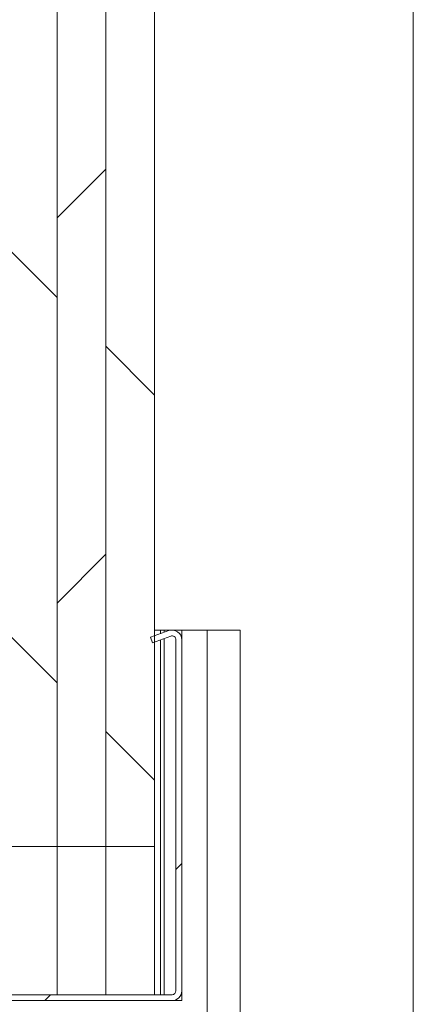
# Paper-space layout 'Sheet2' of a CAD drawing. Units: millimetres. Extents: x 0 to 420, y 0 to 297.
# Drawn here: x 195 to 200, y 263 to 274 of the extents above; entities that cross this region are included whole.
import ezdxf

# ---------------------------------------------------------------- set-up
doc = ezdxf.new("R2010")
doc.units = ezdxf.units.MM

psp = doc.layouts.new('Sheet2')

# ---------------------------------------------------------------- hatches: boundary and pattern name
at = {"linetype": 'Continuous', "lineweight": 18}
h = psp.add_hatch(dxfattribs=at)
h.set_pattern_fill('ANSI31', angle=90, style=0)
h.paths.add_polyline_path([(195.7873, 264.7917), (195.7873, 285.4735), (195.2191, 285.4735), (195.2191, 264.7917)], flags=0)
h = psp.add_hatch(dxfattribs=at)
h.set_pattern_fill('ANSI31', style=0)
h.paths.add_polyline_path([(196.3555, 264.7917), (196.3555, 285.4735), (195.7873, 285.4735), (195.7873, 264.7917)], flags=0)
h = psp.add_hatch(dxfattribs=at)
h.set_pattern_fill('ANSI31', angle=90, style=0)
h.paths.add_polyline_path([(196.9237, 285.4735), (196.3555, 285.4735), (196.3555, 264.7917), (196.9237, 264.7917)], flags=0)
h = psp.add_hatch(dxfattribs=at)
h.set_pattern_fill('ANSI32', angle=3e-322, style=0)
edge = h.paths.add_edge_path(flags=0)
edge.add_line((194.8328, 263.1099), (194.8328, 264.8144))
edge.add_line((194.8328, 264.8144), (194.7646, 264.8144))
edge.add_line((194.7646, 264.8144), (194.7646, 263.1099))
edge.add_arc((194.8782, 263.1099), 0.1136, 180, 270)
edge.add_line((194.8782, 262.9962), (197.1282, 262.9962))
edge.add_arc((197.1282, 263.1099), 0.1136, 270, 360)
edge.add_line((197.2418, 263.1099), (197.2418, 267.2006))
edge.add_arc((197.1282, 267.2006), 0.1136, 0, 110)
edge.add_line((197.0893, 267.3074), (196.8784, 267.2306))
edge.add_line((196.8784, 267.2306), (196.9017, 267.1665))
edge.add_line((196.9017, 267.1665), (197.1127, 267.2433))
edge.add_arc((197.1282, 267.2006), 0.0455, 0, 110, ccw=False)
edge.add_line((197.1737, 267.2006), (197.1737, 263.1099))
edge.add_arc((197.1282, 263.1099), 0.0455, 270, 360, ccw=False)
edge.add_line((197.1282, 263.0644), (194.8782, 263.0644))
edge.add_arc((194.8782, 263.1099), 0.0455, 180, 270, ccw=False)

# ---------------------------------------------------------------- linework, layer by layer
at = {"color": 7, "linetype": 'Continuous', "lineweight": 18}
for p, q in [((195.7873, 264.7917), (195.7873, 285.4735)), ((196.3555, 264.7917), (196.3555, 285.4735)), ((196.3555, 285.4735), (196.3555, 264.7917)), ((196.9237, 285.4735), (196.9237, 264.7917)), ((199.9414, 279.9011), (199.9414, 254.9729)), ((197.0893, 267.3074), (196.8784, 267.2306)), ((196.9237, 267.3144), (196.9237, 267.2471)), ((196.9237, 267.3144), (196.9918, 267.3144)), ((196.9918, 267.3144), (196.9918, 267.2719)), ((196.9918, 267.3144), (197.0373, 267.3144)), ((197.2418, 267.3144), (197.0373, 267.3144)), ((197.2418, 267.3144), (197.2418, 267.2006)), ((197.5373, 267.3144), (197.2418, 267.3144)), ((197.5373, 267.3144), (197.5373, 158.2235)), ((197.9237, 267.3144), (197.5373, 267.3144)), ((197.9237, 267.3144), (197.9237, 158.2235)), ((196.8784, 267.2306), (196.9017, 267.1665)), ((197.1127, 267.2433), (196.9017, 267.1665)), ((196.9237, 267.1745), (196.9237, 263.0644)), ((196.9918, 267.1993), (196.9918, 263.0644)), ((197.1737, 263.1099), (197.1737, 267.2006)), ((197.2418, 263.1099), (197.2418, 267.2006)), ((195.2191, 264.7917), (195.7873, 264.7917)), ((195.7873, 264.7917), (196.3555, 264.7917)), ((195.7873, 264.7917), (195.7873, 263.0644)), ((196.3555, 264.7917), (196.9237, 264.7917)), ((196.3555, 264.7917), (196.3555, 263.0644)), ((196.3555, 264.7917), (196.3555, 263.0644)), ((196.9237, 264.7917), (196.9237, 263.0644)), ((197.1282, 263.0644), (194.8782, 263.0644)), ((197.2418, 263.1099), (197.2418, 262.9962)), ((197.1282, 262.9962), (194.8782, 262.9962)), ((197.2418, 262.9962), (197.1282, 262.9962))]:
    psp.add_line(p, q, dxfattribs=at)
at = {"color": 174, "linetype": 'Continuous', "lineweight": 18}
for p, q in [((197.0373, 267.3144), (197.0373, 267.2884)), ((197.0373, 267.2159), (197.0373, 263.0644))]:
    psp.add_line(p, q, dxfattribs=at)
at = {"color": 7, "linetype": 'Continuous', "lineweight": 18}
for centre, radius, start, end in [((197.1282, 267.2006), 0.1136, 0, 110), ((197.1282, 267.2006), 0.0455, 0, 110), ((197.1282, 263.1099), 0.0455, 270, 0), ((197.1282, 263.1099), 0.1136, 270, 0)]:
    psp.add_arc(centre, radius, start, end, dxfattribs=at)

doc.saveas('drawing.dxf')
